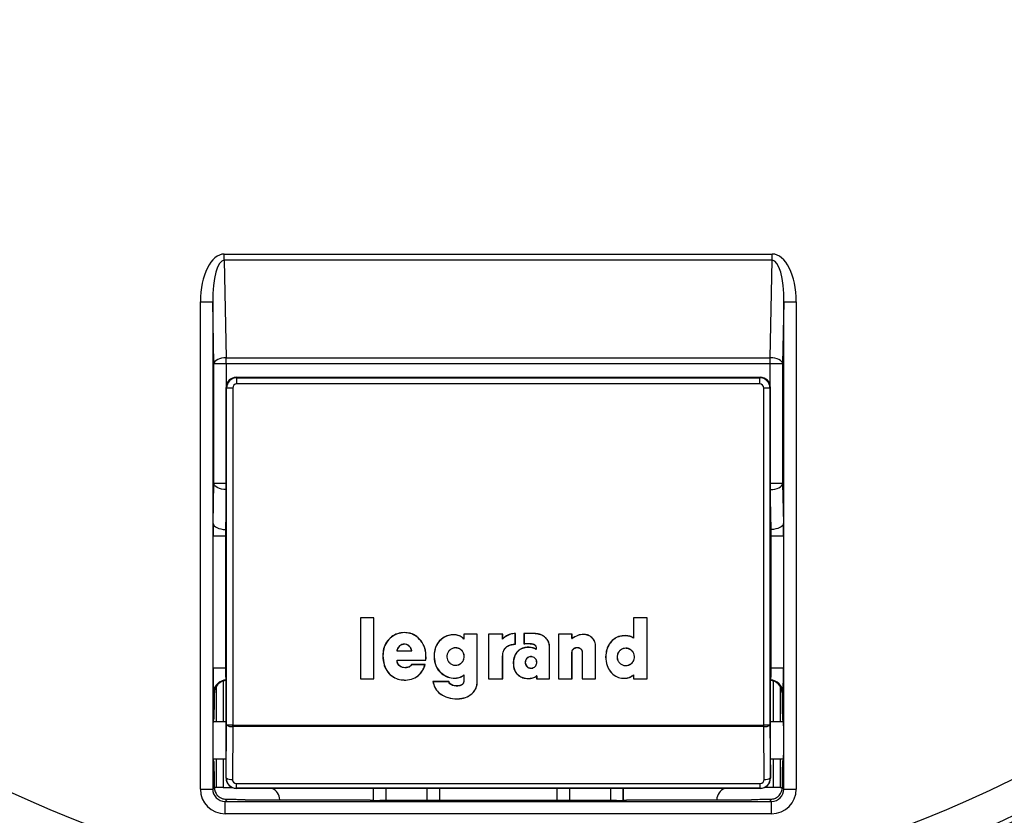
# Paper-space layout '6AT2P3H_WEB' of a CAD drawing. Units: inches. Extents: x 2.6 to 32.9, y 1.1 to 43.4.
# Drawn here: x 9.3 to 11.7, y 33 to 34.9 of the extents above; entities that cross this region are included whole.
import ezdxf

# ---------------------------------------------------------------- set-up
doc = ezdxf.new("R2010")
doc.units = ezdxf.units.IN
doc.header["$MEASUREMENT"] = 0
doc.layers.add('DEFAULT', color=179, linetype='Continuous')
doc.styles.add('SLDTEXTSTYLE0', font='TXT', dxfattribs={"width": 0.605})
doc.dimstyles.new('SLDDIMSTYLE0', dxfattribs={"dimtxt": 0.303345, "dimasz": 0.101115, "dimexe": 0, "dimexo": 0.0625, "dimgap": 0.075836, "dimtad": 0, "dimtih": 1, "dimtoh": 1, "dimdec": 6, "dimrnd": 1e-09, "dimzin": 12, "dimdsep": 46, "dimlunit": 5, "dimtxsty": 'SLDTEXTSTYLE0', "dimsah": 1, "dimcen": 0.09, "dimadec": 0, "dimazin": 3, "dimtfac": 1, "dimtdec": 3, "dimtofl": 0, "dimtmove": 0, "dimatfit": 3, "dimfxl": 1, "dimfrac": 2, "dimtolj": 1, "dimtzin": 12, "dimarcsym": 0})

# ---------------------------------------------------------------- blocks, each defined once
blk = doc.blocks.new('_D')
at = {"layer": 'DEFAULT', "color": 7}
for p, q in [((10.4242, 39.2279), (5.1482, 39.2279)), ((5.2732, 39.2279), (5.2732, 36.025)), ((5.3762, 35.6349), (5.6962, 35.6349)), ((5.2732, 31.9798), (5.2732, 35.1828)), ((10.4242, 31.9798), (5.1482, 31.9798))]:
    blk.add_line(p, q, dxfattribs=at)
for points in [[(5.2732, 39.2279), (5.2266, 38.9246), (5.3199, 38.9246)], [(5.2732, 31.9798), (5.3199, 32.2832), (5.2266, 32.2832)]]:
    blk.add_solid(points, dxfattribs=at)
at = {"layer": 'DEFAULT', "color": 7, "char_height": 0.3125, "attachment_point": 1, "style": 'SLDTEXTSTYLE0'}
for s, insert in [('1', (5.4204, 36.0111)), ('%%c', (4.6579, 35.7762)), ('7', (5.1004, 35.7762)), ('"', (5.7405, 35.7762)), ('4', (5.4204, 35.5856))]:
    blk.add_mtext(s, dxfattribs=dict(at, insert=insert))

psp = doc.layouts.new('6AT2P3H_WEB')

# ---------------------------------------------------------------- linework, layer by layer
at = {"color": 7, "linetype": 'Continuous'}
for p, q in [((9.807907, 34.3715547), (11.140523, 34.3715546)), ((9.807907, 34.3565547), (9.807907, 34.3715547)), ((11.140523, 34.3565546), (11.140523, 34.3715546)), ((11.140523, 34.3565546), (9.807907, 34.3565547)), ((9.807907, 34.3565547), (9.8126857, 34.1195349)), ((11.1357444, 34.1195349), (11.140523, 34.3565546)), ((9.7496849, 33.0701268), (9.749685, 34.2551815)), ((9.749685, 34.2551815), (9.7796667, 34.2551815)), ((9.7796667, 34.2551815), (9.7796667, 33.0701268)), ((9.782704, 34.1045349), (9.7796667, 34.2551815)), ((11.1687633, 34.2551815), (11.1657261, 34.1045349)), ((11.1687633, 34.2551815), (11.1987451, 34.2551815)), ((11.1687633, 33.0701267), (11.1687633, 34.2551815)), ((11.1987451, 34.2551815), (11.198745, 33.0701267)), ((9.7827039, 33.8137448), (9.782704, 34.1045349)), ((9.8126857, 34.1045349), (9.782704, 34.1045349)), ((9.8126857, 34.1195349), (11.1357444, 34.1195349)), ((9.8126857, 34.1045349), (9.8126857, 34.1195349)), ((11.1357444, 34.1045349), (9.8126857, 34.1045349)), ((11.1357444, 34.1045349), (11.1357444, 34.1195349)), ((11.1657261, 34.1045349), (11.1357444, 34.1045349)), ((11.1657261, 34.1045349), (11.1657261, 33.8137448)), ((9.8371998, 34.0718823), (9.8384707, 34.0706114)), ((9.8371998, 34.0718823), (11.1112302, 34.0718823)), ((9.8384707, 34.0556206), (9.8384707, 34.0706114)), ((9.8384707, 34.0706114), (11.1099594, 34.0706114)), ((11.1099594, 34.0556205), (9.8384707, 34.0556206)), ((11.1099594, 34.0706114), (11.1112302, 34.0718823)), ((11.1099594, 34.0556205), (11.1099594, 34.0706114)), ((9.8134859, 34.0456267), (9.812215, 34.0468976)), ((9.812215, 33.0968671), (9.812215, 34.0468976)), ((9.8284768, 34.0456267), (9.8134859, 34.0456267)), ((9.8134859, 33.2256556), (9.8134859, 34.0456267)), ((9.8284768, 34.0456267), (9.8284767, 33.2256556)), ((11.1199532, 33.2256556), (11.1199533, 34.0456266)), ((11.1349441, 34.0456266), (11.1199533, 34.0456266)), ((11.136215, 34.0468975), (11.1349441, 34.0456266)), ((11.1349441, 34.0456266), (11.1349441, 33.2256556)), ((11.136215, 33.0968671), (11.136215, 34.0468975)), ((9.7807437, 33.7165187), (9.7827039, 33.8137448)), ((9.8126857, 33.8137448), (9.7827039, 33.8137448)), ((11.1657261, 33.8137448), (11.1357443, 33.8137448)), ((11.1657261, 33.8137448), (11.1676863, 33.7165187)), ((9.780463, 33.3652553), (9.780463, 33.6865187)), ((9.780463, 33.6865187), (9.8104447, 33.6865187)), ((9.8104447, 33.6865187), (9.8104447, 33.3652553)), ((11.1379853, 33.6865187), (11.167967, 33.6865187)), ((11.1379853, 33.3652553), (11.1379853, 33.6865187)), ((11.167967, 33.6865187), (11.167967, 33.3652553)), ((10.171523, 33.4866572), (10.139215, 33.4866572)), ((10.139215, 33.4866572), (10.139215, 33.3383823)), ((10.1394769, 33.4863953), (10.139215, 33.4866572)), ((10.1394769, 33.4863953), (10.1394769, 33.3386442)), ((10.1712611, 33.4863953), (10.1394769, 33.4863953)), ((10.1712611, 33.4863953), (10.171523, 33.4866572)), ((10.1712611, 33.3386442), (10.1712611, 33.4863953)), ((10.171523, 33.3383823), (10.171523, 33.4866572)), ((10.8365421, 33.4866571), (10.8029931, 33.4866571)), ((10.8029931, 33.4866571), (10.8029931, 33.4374424)), ((10.803255, 33.4863953), (10.8029931, 33.4866571)), ((10.8362803, 33.4863953), (10.803255, 33.4863953)), ((10.803255, 33.4863953), (10.803255, 33.4369253)), ((10.8362803, 33.4863953), (10.8365421, 33.4866571)), ((10.8362803, 33.3386442), (10.8362803, 33.4863953)), ((10.8365421, 33.3383823), (10.8365421, 33.4866571)), ((10.24564, 33.4506287), (10.24564, 33.4508905)), ((10.4228862, 33.4469639), (10.3904257, 33.4469639)), ((10.3904257, 33.4469639), (10.3904257, 33.4356317)), ((10.3906876, 33.4467021), (10.3904257, 33.4469639)), ((10.3906876, 33.4349934), (10.3904257, 33.4356317)), ((10.3906876, 33.4467021), (10.3906876, 33.4349934)), ((10.4226244, 33.4467021), (10.3906876, 33.4467021)), ((10.4226244, 33.4467021), (10.4228862, 33.4469639)), ((10.4226244, 33.3272037), (10.4226244, 33.4467021)), ((10.4228862, 33.3271925), (10.4228862, 33.4469639)), ((10.4503623, 33.4468825), (10.4503623, 33.3383823)), ((10.4848777, 33.4468825), (10.4503623, 33.4468825)), ((10.4506241, 33.4466207), (10.4503623, 33.4468825)), ((10.4846158, 33.4466207), (10.4506241, 33.4466207)), ((10.4506241, 33.4466207), (10.4506241, 33.3386442)), ((10.4846158, 33.4466207), (10.4848777, 33.4468825)), ((10.4846158, 33.4351304), (10.4846158, 33.4466207)), ((10.4846158, 33.4351304), (10.4848777, 33.4357334)), ((10.4848777, 33.4357334), (10.4848777, 33.4468825)), ((10.5155098, 33.422817), (10.5155098, 33.4484916)), ((10.5157716, 33.4225702), (10.5157716, 33.4487543)), ((10.5588421, 33.4487543), (10.536605, 33.4487543)), ((10.536605, 33.4487543), (10.536605, 33.4234654)), ((10.5368668, 33.4484924), (10.536605, 33.4487543)), ((10.5368668, 33.4484924), (10.5368668, 33.4237936)), ((10.5588372, 33.4484924), (10.5368668, 33.4484924)), ((10.5588372, 33.4484924), (10.5588421, 33.4487543)), ((10.589471, 33.4376123), (10.5896649, 33.4377883)), ((10.6203351, 33.4469029), (10.6203351, 33.3383823)), ((10.6535891, 33.4469029), (10.6203351, 33.4469029)), ((10.620597, 33.446641), (10.6203351, 33.4469029)), ((10.620597, 33.446641), (10.620597, 33.3386442)), ((10.6533273, 33.446641), (10.620597, 33.446641)), ((10.6533273, 33.446641), (10.6535891, 33.4469029)), ((10.6533273, 33.4362069), (10.6533273, 33.446641)), ((10.6533273, 33.4362069), (10.6535891, 33.4366897)), ((10.6535891, 33.4366897), (10.6535891, 33.4469029)), ((10.7847194, 33.443203), (10.7847334, 33.4434646)), ((10.803255, 33.4369253), (10.8029931, 33.4374424)), ((10.2274736, 33.4061137), (10.2277669, 33.4063755)), ((10.2274736, 33.4061137), (10.2638981, 33.4061137)), ((10.2277669, 33.4063755), (10.2636047, 33.4063755)), ((10.2456807, 33.4225879), (10.2456807, 33.4223261)), ((10.2638981, 33.4061137), (10.2636047, 33.4063755)), ((10.3702536, 33.4137785), (10.3702536, 33.4135166)), ((10.5472305, 33.4148621), (10.5472353, 33.4151239)), ((10.552097, 33.4240526), (10.5520876, 33.4237909)), ((10.5662139, 33.4098757), (10.5660138, 33.4103021)), ((10.598599, 33.4122349), (10.5988609, 33.4122349)), ((10.598599, 33.3386442), (10.598599, 33.4122349)), ((10.5988609, 33.3383823), (10.5988609, 33.4122349)), ((10.7106698, 33.4196201), (10.7109317, 33.4196201)), ((10.7106698, 33.3386442), (10.7106698, 33.4196201)), ((10.7109317, 33.3383823), (10.7109317, 33.4196201)), ((10.7842858, 33.4127612), (10.7842858, 33.4124994)), ((10.1935947, 33.3950028), (10.1933329, 33.3950026)), ((10.2280238, 33.3838711), (10.2981367, 33.3839118)), ((10.2280238, 33.3838711), (10.2282857, 33.3836094)), ((10.2282857, 33.3836094), (10.2983744, 33.3836501)), ((10.3181572, 33.3910446), (10.3178955, 33.3910353)), ((10.4847277, 33.3386442), (10.4847277, 33.3937221)), ((10.4847277, 33.3937221), (10.4849896, 33.3937209)), ((10.4849896, 33.3383823), (10.4849896, 33.3937209)), ((10.6533273, 33.4023675), (10.6535891, 33.4023675)), ((10.6533273, 33.3386442), (10.6533273, 33.4023675)), ((10.6535891, 33.3383823), (10.6535891, 33.4023675)), ((10.6782677, 33.4023675), (10.6782677, 33.3383823)), ((10.6785295, 33.4023675), (10.6782677, 33.4023675)), ((10.6785295, 33.4023675), (10.6785295, 33.3386442)), ((10.7355161, 33.3920109), (10.7352542, 33.3920119)), ((9.780463, 33.3652553), (9.8104447, 33.3652553)), ((10.2470947, 33.365159), (10.2470947, 33.3654209)), ((10.2964315, 33.3728672), (10.2632792, 33.3728672)), ((10.2960846, 33.3726053), (10.2634411, 33.3726053)), ((10.3702536, 33.3713033), (10.3702536, 33.3715651)), ((10.5108353, 33.3756138), (10.5105735, 33.3756138)), ((10.5396492, 33.378279), (10.5399111, 33.378279)), ((10.5680151, 33.378279), (10.5677533, 33.378279)), ((10.7842858, 33.3703674), (10.7842858, 33.3706292)), ((11.1379853, 33.3652553), (11.167967, 33.3652553)), ((10.1394769, 33.3386442), (10.139215, 33.3383823)), ((10.139215, 33.3383823), (10.171523, 33.3383823)), ((10.1394769, 33.3386442), (10.1712611, 33.3386442)), ((10.1712611, 33.3386442), (10.171523, 33.3383823)), ((10.2491517, 33.3354499), (10.2491597, 33.3351881)), ((10.3539877, 33.3315464), (10.31521, 33.3315464)), ((10.3537996, 33.3312845), (10.3155146, 33.3312845)), ((10.3906875, 33.3482276), (10.3904257, 33.3476393)), ((10.3904257, 33.3476393), (10.3904257, 33.3348016)), ((10.3906875, 33.3348008), (10.3904257, 33.3348016)), ((10.3906875, 33.3482276), (10.3906875, 33.3348008)), ((10.4506241, 33.3386442), (10.4503623, 33.3383823)), ((10.4503623, 33.3383823), (10.4849896, 33.3383823)), ((10.4506241, 33.3386442), (10.4847277, 33.3386442)), ((10.4847277, 33.3386442), (10.4849896, 33.3383823)), ((10.5468996, 33.3391731), (10.5468996, 33.3389113)), ((10.5677201, 33.3457578), (10.5674583, 33.3451979)), ((10.5674583, 33.3451979), (10.5674583, 33.3383823)), ((10.5677201, 33.3386442), (10.5674583, 33.3383823)), ((10.5674583, 33.3383823), (10.5988609, 33.3383823)), ((10.5677201, 33.3457578), (10.5677201, 33.3386442)), ((10.5677201, 33.3386442), (10.598599, 33.3386442)), ((10.598599, 33.3386442), (10.5988609, 33.3383823)), ((10.620597, 33.3386442), (10.6203351, 33.3383823)), ((10.6203351, 33.3383823), (10.6535891, 33.3383823)), ((10.620597, 33.3386442), (10.6533273, 33.3386442)), ((10.6533273, 33.3386442), (10.6535891, 33.3383823)), ((10.6785295, 33.3386442), (10.6782677, 33.3383823)), ((10.6782677, 33.3383823), (10.7109317, 33.3383823)), ((10.6785295, 33.3386442), (10.7106698, 33.3386442)), ((10.7106698, 33.3386442), (10.7109317, 33.3383823)), ((10.7844335, 33.3398637), (10.7844587, 33.339603)), ((10.803255, 33.348118), (10.8029931, 33.3475783)), ((10.8029931, 33.3475783), (10.8029931, 33.3383823)), ((10.803255, 33.3386442), (10.8029931, 33.3383823)), ((10.8029931, 33.3383823), (10.8365421, 33.3383823)), ((10.803255, 33.348118), (10.803255, 33.3386442)), ((10.803255, 33.3386442), (10.8362803, 33.3386442)), ((10.8362803, 33.3386442), (10.8365421, 33.3383823)), ((10.3725935, 33.3207663), (10.3726034, 33.321028)), ((10.4226244, 33.3272037), (10.4228862, 33.3271925)), ((9.783715, 33.304062), (9.7824851, 33.3052919)), ((9.783715, 33.2688985), (9.783715, 33.304062)), ((11.1659449, 33.3052919), (11.164715, 33.304062)), ((11.164715, 33.304062), (11.164715, 33.2688984)), ((9.781069, 33.2372818), (9.7827039, 33.2389167)), ((11.1657261, 33.2389167), (11.167361, 33.2372818)), ((9.812215, 33.2333823), (9.7805879, 33.2333823)), ((9.8124495, 33.0971016), (9.8134859, 33.2256556)), ((9.8284767, 33.2256556), (9.8134859, 33.2256556)), ((9.8284767, 33.2222813), (9.8274403, 33.0937273)), ((9.8284767, 33.2256556), (11.1199532, 33.2256556)), ((9.8284767, 33.2222813), (9.8284767, 33.2256556)), ((11.1199532, 33.2222813), (9.8284767, 33.2222813)), ((11.1199532, 33.2222813), (11.1199532, 33.2256556)), ((11.1349441, 33.2256556), (11.1199532, 33.2256556)), ((11.1209896, 33.0937273), (11.1199532, 33.2222813)), ((11.1349441, 33.2256556), (11.1359805, 33.0971015)), ((11.167842, 33.2333823), (11.136215, 33.2333823)), ((9.7800579, 33.2073001), (9.7800579, 33.1694646)), ((11.168372, 33.1694645), (11.168372, 33.2073)), ((9.7805879, 33.1433823), (9.812215, 33.1433823)), ((9.7827039, 33.1378479), (9.781069, 33.1394829)), ((11.136215, 33.1433823), (11.167842, 33.1433823)), ((11.167361, 33.1394828), (11.165726, 33.1378479)), ((9.783715, 33.0741751), (9.783715, 33.1078662)), ((9.812215, 33.0968671), (9.8124495, 33.0971016)), ((11.1359805, 33.0971015), (11.136215, 33.0968671)), ((11.164715, 33.1078662), (11.164715, 33.074175)), ((9.7496849, 33.0701268), (9.7796667, 33.0701268)), ((9.7796667, 33.0701268), (9.783715, 33.0741751)), ((9.7882832, 33.0742118), (9.783715, 33.0742118)), ((9.8052538, 33.0742118), (9.7882832, 33.0742118)), ((9.8052538, 33.0742118), (9.8266614, 33.0742118)), ((9.837353, 33.0720356), (9.8371998, 33.0718823)), ((11.1112302, 33.0718823), (9.8371998, 33.0718823)), ((9.837353, 33.0836522), (11.111077, 33.0836521)), ((9.837353, 33.0720356), (9.837353, 33.0836522)), ((11.111077, 33.0720355), (9.837353, 33.0720356)), ((10.170215, 33.0718823), (10.170215, 33.0428474)), ((10.331215, 33.0718823), (10.331215, 33.0426282)), ((10.617215, 33.0426282), (10.617215, 33.0718823)), ((10.778215, 33.0428474), (10.778215, 33.0718823)), ((11.111077, 33.0720355), (11.111077, 33.0836521)), ((11.1112302, 33.0718823), (11.111077, 33.0720355)), ((11.1433147, 33.0742118), (11.1217687, 33.0742118)), ((11.1602853, 33.0742118), (11.1433147, 33.0742118)), ((11.1602853, 33.0742118), (11.164715, 33.0742118)), ((11.164715, 33.074175), (11.1687633, 33.0701267)), ((11.1687633, 33.0701267), (11.198745, 33.0701267)), ((9.8141267, 33.0446234), (9.8096484, 33.040145)), ((9.8587692, 33.0441933), (10.1616556, 33.0441933)), ((10.1616556, 33.0441933), (10.1624119, 33.0434371)), ((10.7860181, 33.0434371), (10.7867744, 33.0441933)), ((10.7867744, 33.0441933), (11.0898951, 33.0441933)), ((11.1387816, 33.040145), (11.1343003, 33.0446263)), ((9.8096484, 33.0101633), (9.8096484, 33.040145)), ((9.8096484, 33.040145), (11.1387816, 33.040145)), ((10.7620328, 33.0426282), (10.1863973, 33.0426282)), ((11.1387816, 33.0101633), (11.1387816, 33.040145)), ((11.1387816, 33.0101633), (9.8096484, 33.0101633))]:
    psp.add_line(p, q, dxfattribs=at)
at = {"color": 8, "linetype": 'Continuous'}
for p, q in [((9.8126857, 34.1045349), (9.8126857, 34.0517267)), ((11.1357444, 34.0517266), (11.1357444, 34.1045349)), ((9.812215, 33.7754002), (9.8107254, 33.7015187)), ((11.1377046, 33.7015187), (11.136215, 33.7754002)), ((9.8107254, 33.7015187), (9.812215, 33.7015187)), ((11.136215, 33.7015187), (11.1377046, 33.7015187)), ((9.812215, 33.6865187), (9.8104447, 33.6865187)), ((11.1379853, 33.6865187), (11.136215, 33.6865187)), ((9.8104447, 33.3652553), (9.812215, 33.3652553)), ((11.136215, 33.3652553), (11.1379853, 33.3652553)), ((9.8052538, 33.3328315), (9.8052538, 33.2333823)), ((11.1433147, 33.2333823), (11.1433147, 33.3327905)), ((9.7882832, 33.3199747), (9.7882832, 33.2333823)), ((11.1602853, 33.2333823), (11.1602853, 33.3197512)), ((9.7882832, 33.1433823), (9.7882832, 33.0742118)), ((9.8052538, 33.1433823), (9.8052538, 33.0742118)), ((11.1433147, 33.0742118), (11.1433147, 33.1433823)), ((11.1602853, 33.0742118), (11.1602853, 33.1433823)), ((10.1704437, 33.0428402), (10.1704437, 33.0718823)), ((10.2003296, 33.0718823), (10.2003296, 33.0426282)), ((10.3011004, 33.0426282), (10.3011004, 33.0718823)), ((10.3309862, 33.0718823), (10.3309862, 33.0426282)), ((10.6174437, 33.0426282), (10.6174437, 33.0718823)), ((10.6473296, 33.0718823), (10.6473296, 33.0426282)), ((10.7481004, 33.0426282), (10.7481004, 33.0718823)), ((10.7779862, 33.0718823), (10.7779862, 33.0428402))]:
    psp.add_line(p, q, dxfattribs=at)
at = {"color": 7, "linetype": 'Continuous', "flags": 128}
for points in [[(9.8126857, 34.1195349), (9.8069451, 34.1191708), (9.8014167, 34.1182657), (9.7963049, 34.1168529), (9.7917987, 34.1149848), (9.7880647, 34.1127303), (9.7852409, 34.1101728), (9.7834317, 34.107407), (9.782704, 34.1045349)], [(11.1657261, 34.1045349), (11.1649984, 34.1074069), (11.1631892, 34.1101728), (11.1603654, 34.1127303), (11.1566313, 34.1149847), (11.1521251, 34.1168529), (11.1470134, 34.1182656), (11.141485, 34.1191708), (11.1357444, 34.1195349)], [(9.8126857, 33.7987448), (9.8069451, 33.7991089), (9.8014167, 33.800014), (9.7963049, 33.8014268), (9.7917987, 33.8032949), (9.7880647, 33.8055494), (9.7852408, 33.8081069), (9.7834316, 33.8108728), (9.7827039, 33.8137448)], [(11.1357443, 33.7987448), (11.141485, 33.7991089), (11.1470133, 33.800014), (11.1521251, 33.8014268), (11.1566313, 33.8032949), (11.1603654, 33.8055494), (11.1631892, 33.8081068), (11.1649984, 33.8108727), (11.1657261, 33.8137448)], [(9.7807437, 33.7165187), (9.7814714, 33.7136467), (9.7832806, 33.7108808), (9.7861044, 33.7083233), (9.7898385, 33.7060689), (9.7943447, 33.7042007), (9.7994564, 33.702788), (9.8049848, 33.7018828), (9.8107254, 33.7015187)], [(11.1676863, 33.7165187), (11.1669586, 33.7136466), (11.1651494, 33.7108808), (11.1623256, 33.7083233), (11.1585916, 33.7060688), (11.1540854, 33.7042007), (11.1489736, 33.7027879), (11.1434452, 33.7018828), (11.1377046, 33.7015187)], [(10.5155098, 33.4484916), (10.5156407, 33.4486232), (10.5157716, 33.4487543)], [(10.5155098, 33.422817), (10.5156407, 33.4226937), (10.5157716, 33.4225702)], [(10.2981367, 33.3839118), (10.2982557, 33.3837809), (10.2983744, 33.3836501)], [(10.2960846, 33.3726053), (10.2962583, 33.3727363), (10.2964315, 33.3728672)], [(10.3155146, 33.3312845), (10.315362, 33.3314154), (10.31521, 33.3315464)]]:
    psp.add_lwpolyline(points, dxfattribs=at)
at = {"color": 7, "linetype": 'Continuous'}
for radius in [3.625, 3.6240657, 3.5940703]:
    psp.add_circle((10.4742151, 35.6038725), radius, dxfattribs=at)
for centre, radius, start, end in [((10.4742151, 35.6038725), 3.0121748, 190.904448, 349.095552), ((10.4742151, 35.6038725), 2.932187, 193.0192763, 346.9807237), ((10.4742151, 35.6038725), 2.8040258, 193.6347928, 346.3652037), ((10.4742151, 35.6038725), 2.8840258, 193.6580011, 346.342253), ((10.2336925, 33.3543901), 0.0348823, 31.4792563, 31.9849689), ((9.8125097, 33.3052491), 0.0300246, 90.0816907, 179.9183064), ((10.3954429, 33.3015793), 0.0511523, 144.1376161, 144.4987149), ((11.1359203, 33.305249), 0.0300246, 0.0816901, 89.918307), ((9.8252409, 33.2428927), 0.0208638, 235.7074382, 278.9221746), ((11.1231891, 33.2428926), 0.0208638, 261.077822, 304.2925583), ((9.8242045, 33.1143386), 0.0208638, 235.7074382, 278.9221746), ((11.1242255, 33.1143386), 0.0208638, 261.077822, 304.2925583), ((9.9117843, 33.0429618), 0.03125, 2.2586156, 67.7374116), ((11.0367843, 33.0429618), 0.03125, 112.2627253, 177.7414341)]:
    psp.add_arc(centre, radius, start, end, dxfattribs=at)
at = {"color": 8, "linetype": 'Continuous'}
for start, end in [(242.7281655, 264.2499099), (275.7859566, 297.2718345)]:
    psp.add_arc((10.4742151, 35.6038725), 2.8967456, start, end, dxfattribs=at)
at = {"color": 7, "linetype": 'Continuous'}
for centre, major_axis, ratio, start_param, end_param in [((9.8097215, 34.2515547), (0.0024193, -0.1199939), 0.499923801, 3.131513773, 4.672081646), ((11.1387085, 34.2515546), (0.0024193, 0.1199939), 0.499923801, 4.752696315, 6.293264187), ((9.8097215, 34.2515547), (-0.0021169, 0.1049992), 0.285658306, 6.273106427, 7.8136743), ((11.1387085, 34.2515546), (0.0021169, 0.1049992), 0.285658306, 4.752696315, 6.293264187), ((9.8372303, 34.0468671), (0.0176992, -0.0176992), 0.998782766, 2.356803478, 3.926381829), ((9.8384829, 34.0456145), (0.0176777, 0.0176777), 0.999757147, 0.786007151, 2.355585503), ((9.8384829, 34.0456145), (0.0070797, -0.0070797), 0.998782766, 2.356803478, 3.926381829), ((11.1099472, 34.0456144), (-0.0176777, 0.0176777), 0.999757147, 3.927599805, 5.497178156), ((11.1099472, 34.0456144), (-0.0070797, -0.0070797), 0.998782766, 2.356803478, 3.926381829), ((11.1111998, 34.046867), (-0.0176992, -0.0176992), 0.998782766, 2.356803478, 3.926381829), ((9.7825583, 33.6865187), (0, 0.06), 0.034920769, 1.047197552, 1.570796327), ((11.1658718, 33.6865187), (0, 0.06), 0.034920769, 4.712388981, 5.235987756), ((9.81254, 33.6865187), (0, 0.03), 0.069841539, 1.047197553, 1.570796328), ((11.13589, 33.6865187), (0, 0.03), 0.069841539, 4.712388982, 5.235987757), ((9.7825582, 33.3652553), (0, 0.06), 0.034920769, 1.570796327, 3.106686069), ((9.81254, 33.3652553), (0, 0.03), 0.069841539, 1.570796328, 3.10668607), ((11.13589, 33.3652553), (0, 0.03), 0.069841539, 3.17649924, 4.712388982), ((11.1658717, 33.3652553), (0, 0.06), 0.034920769, 3.176499239, 4.712388981), ((9.8137333, 33.3040254), (0.0212391, -0.0212391), 0.998782766, 2.356803483, 3.926381824), ((11.1346967, 33.3040254), (-0.0212391, -0.0212391), 0.998782766, 2.356803473, 3.926381835), ((9.7826674, 33.2688985), (0, 0.03), 0.034920769, 3.176499239, 4.71238898), ((11.1657626, 33.2688984), (0, 0.03), 0.034920769, 1.570796327, 3.106686069), ((9.7811056, 33.2073001), (0, 0.03), 0.034920769, 0.034906585, 1.570796327), ((11.1673244, 33.2073), (0, 0.03), 0.034920769, 4.71238898, 6.248278722), ((9.7811056, 33.1694646), (0, 0.03), 0.034920769, 1.570796327, 3.106686069), ((11.1673244, 33.1694645), (0, 0.03), 0.034920769, 3.176499239, 4.71238898), ((9.7826674, 33.1078662), (0, 0.03), 0.034920769, 4.71238898, 6.248278722), ((11.1657626, 33.1078662), (0, 0.03), 0.034920769, 0.034906585, 1.570796327), ((9.8372302, 33.0968976), (-0.0176992, -0.0176992), 0.998782766, 5.498396131, 7.067974483), ((9.8374465, 33.0971139), (0.009178, 0.0233544), 0.995584466, 1.944231086, 3.513809437), ((9.8374465, 33.0937396), (0.0042122, 0.0091894), 0.987739981, 1.997160204, 3.566738556), ((11.1109835, 33.0971138), (-0.009178, 0.0233544), 0.995584466, 2.76937587, 4.338954221), ((11.1109835, 33.0937396), (-0.0042122, 0.0091894), 0.987739981, 2.716446751, 4.286025103), ((11.1111997, 33.0968975), (0.0176992, -0.0176992), 0.998782766, 5.498396131, 7.067974483), ((9.8097215, 33.0701999), (0.0424781, 0.0424781), 0.998782766, 2.356803478, 3.926381829), ((9.8097215, 33.0701999), (0.0212907, 0.0212907), 0.996358639, 2.356803478, 3.926381829), ((9.8137333, 33.0742116), (0.0212391, 0.0212391), 0.998782766, 2.356803478, 3.063517513), ((11.1387085, 33.0701998), (-0.0424781, 0.0424781), 0.998782766, 2.356803478, 3.926381829), ((11.1387085, 33.0701998), (-0.0212907, 0.0212907), 0.996358639, 2.356803478, 3.926381829), ((11.1346967, 33.0742116), (-0.0212391, 0.0212391), 0.998782766, 3.224111683, 3.926381829), ((10.1863973, 33.0434663), (0.024, 0), 0.034920769, 3.176499239, 4.712388981), ((10.7620328, 33.0434663), (0.024, 0), 0.034920769, 4.712388981, 6.248278723)]:
    psp.add_ellipse(centre, major_axis=major_axis, ratio=ratio, start_param=start_param, end_param=end_param, dxfattribs=at)
for points, knots in [([(10.24564, 33.4508905), (10.2400719, 33.4503301), (10.2288984, 33.4492056), (10.2137157, 33.4406288), (10.2017599, 33.4277521), (10.194488, 33.4117357), (10.193705, 33.4003928), (10.1933329, 33.3950026)], [0, 0, 0, 0, 0.196121404, 0.393551451, 0.600137439, 0.809986912, 1, 1, 1, 1]), ([(10.24564, 33.4506287), (10.2401, 33.450071), (10.2289835, 33.448952), (10.213878, 33.4404186), (10.201983, 33.4276072), (10.1947449, 33.4116655), (10.1939654, 33.4003727), (10.1935947, 33.3950028)], [0, 0, 0, 0, 0.196076204, 0.393443262, 0.599981173, 0.809782862, 1, 1, 1, 1]), ([(10.2983744, 33.3836501), (10.2985095, 33.3918301), (10.2987555, 33.4067324), (10.2903079, 33.4270705), (10.2770046, 33.4415871), (10.2610373, 33.4496709), (10.2503348, 33.4505187), (10.24564, 33.4508905)], [0, 0, 0, 0, 0.252261313, 0.459564822, 0.667764246, 0.854260734, 1, 1, 1, 1]), ([(10.2981367, 33.3839118), (10.2982457, 33.3920948), (10.2984436, 33.4069507), (10.2899366, 33.4271532), (10.2766634, 33.4415058), (10.2608251, 33.4494415), (10.2502476, 33.4502685), (10.24564, 33.4506287)], [0, 0, 0, 0, 0.254063421, 0.461243477, 0.669312498, 0.855951138, 1, 1, 1, 1]), ([(10.3904257, 33.4356317), (10.3876979, 33.4378906), (10.3822022, 33.4424416), (10.371295, 33.4456178), (10.3589177, 33.4457809), (10.3453915, 33.4418511), (10.3326441, 33.4332361), (10.3231046, 33.4203508), (10.3181748, 33.4056413), (10.317984, 33.3956642), (10.3178955, 33.3910353)], [0, 0, 0, 0, 0.097107719, 0.19564479, 0.306964144, 0.436293048, 0.579100273, 0.724862654, 0.872351913, 1, 1, 1, 1]), ([(10.3906876, 33.4349934), (10.3876851, 33.4375198), (10.3817806, 33.4424881), (10.370177, 33.445524), (10.3575515, 33.4453041), (10.3440833, 33.4409286), (10.331633, 33.4318697), (10.3225811, 33.4186836), (10.3183266, 33.4044476), (10.3182082, 33.3950763), (10.3181572, 33.3910446)], [0, 0, 0, 0, 0.107364222, 0.211134517, 0.323139104, 0.453643117, 0.596467454, 0.741281403, 0.888696031, 1, 1, 1, 1]), ([(10.5155098, 33.4484916), (10.5135026, 33.4483993), (10.5094445, 33.4482126), (10.5032337, 33.4467447), (10.4970023, 33.4442371), (10.4918201, 33.4410921), (10.4877181, 33.4379689), (10.4856518, 33.4360783), (10.4846158, 33.4351304)], [0, 0, 0, 0, 0.174467401, 0.352741059, 0.552037277, 0.756502404, 0.877909818, 1, 1, 1, 1]), ([(10.5157716, 33.4487543), (10.5117159, 33.4484148), (10.5029822, 33.4476838), (10.4925165, 33.4423171), (10.4869318, 33.4375038), (10.4848777, 33.4357334)], [0, 0, 0, 0, 0.354041403, 0.762405781, 1, 1, 1, 1]), ([(10.589471, 33.4376123), (10.5873275, 33.4395118), (10.5820081, 33.4442257), (10.5710601, 33.4475545), (10.562854, 33.4481842), (10.5588372, 33.4484924)], [0, 0, 0, 0, 0.2562651027, 0.6359561651, 1, 1, 1, 1]), ([(10.5896649, 33.4377883), (10.5875013, 33.4397066), (10.5821397, 33.4444601), (10.5711222, 33.4478127), (10.5628725, 33.4484452), (10.5588421, 33.4487543)], [0, 0, 0, 0, 0.257078951, 0.637053927, 1, 1, 1, 1]), ([(10.598599, 33.4122349), (10.5985614, 33.4151317), (10.5984859, 33.4209557), (10.5961381, 33.4302074), (10.5918093, 33.4350152), (10.589471, 33.4376123)], [0, 0, 0, 0, 0.312740302, 0.628751441, 1, 1, 1, 1]), ([(10.5988609, 33.4122349), (10.5988211, 33.4151497), (10.5987411, 33.4210094), (10.5963668, 33.4303183), (10.5920168, 33.4351668), (10.5896649, 33.4377883)], [0, 0, 0, 0, 0.312545185, 0.628308116, 1, 1, 1, 1]), ([(10.7106698, 33.4196201), (10.7104733, 33.421645), (10.7099802, 33.4267269), (10.7061106, 33.4341779), (10.6995172, 33.4410195), (10.6908074, 33.4453639), (10.6798386, 33.4467297), (10.6666873, 33.4440539), (10.6580709, 33.438993), (10.6533273, 33.4362069)], [0, 0, 0, 0, 0.0824628275, 0.2069586447, 0.332778963, 0.4650607267, 0.5947695701, 0.7769089684, 1, 1, 1, 1]), ([(10.7109317, 33.4196201), (10.7107379, 33.4216446), (10.7102495, 33.4267477), (10.7063825, 33.4342489), (10.6997595, 33.441164), (10.6909916, 33.4455804), (10.6799482, 33.4469962), (10.6668359, 33.4443744), (10.6582627, 33.4394009), (10.6535891, 33.4366897)], [0, 0, 0, 0, 0.082359815, 0.207612039, 0.334189413, 0.467564537, 0.598401415, 0.781072003, 1, 1, 1, 1]), ([(10.7847334, 33.4434646), (10.7786734, 33.4430931), (10.76775, 33.4424236), (10.753717, 33.4345684), (10.7437663, 33.423453), (10.7367854, 33.4089173), (10.7357867, 33.3978909), (10.7352542, 33.3920119)], [0, 0, 0, 0, 0.225371553, 0.406244464, 0.58690471, 0.779747289, 1, 1, 1, 1]), ([(10.7847194, 33.443203), (10.7786955, 33.4428334), (10.7678353, 33.4421671), (10.7538812, 33.4343592), (10.7439854, 33.4233074), (10.7370389, 33.4088438), (10.736046, 33.3978685), (10.7355161, 33.3920109)], [0, 0, 0, 0, 0.225222581, 0.406042805, 0.586652079, 0.77938919, 1, 1, 1, 1]), ([(10.803255, 33.4369253), (10.8019147, 33.4378298), (10.7992337, 33.4396391), (10.7930437, 33.4420925), (10.7880782, 33.4427549), (10.7847194, 33.443203)], [0, 0, 0, 0, 0.244394899, 0.488882043, 1, 1, 1, 1]), ([(10.8029931, 33.4374424), (10.8017326, 33.4382653), (10.7988632, 33.4401386), (10.7927283, 33.442431), (10.7877772, 33.4430711), (10.7847334, 33.4434646)], [0, 0, 0, 0, 0.231829017, 0.527764698, 1, 1, 1, 1]), ([(10.2456807, 33.4225879), (10.2436428, 33.422394), (10.239533, 33.4220031), (10.2340524, 33.4188719), (10.229895, 33.4142378), (10.22796, 33.4096571), (10.2275777, 33.4068722), (10.2274736, 33.4061137)], [0, 0, 0, 0, 0.226927041, 0.45764009, 0.685709143, 0.914401919, 1, 1, 1, 1]), ([(10.2456807, 33.4223261), (10.2436416, 33.4221293), (10.2395599, 33.4217354), (10.2341468, 33.4186057), (10.230071, 33.414018), (10.22824, 33.4096127), (10.2278577, 33.4069971), (10.2277669, 33.4063755)], [0, 0, 0, 0, 0.232875143, 0.4661391, 0.696740606, 0.927931722, 1, 1, 1, 1]), ([(10.2638981, 33.4061137), (10.2635036, 33.4081177), (10.2626901, 33.4122504), (10.2589285, 33.4174452), (10.2537783, 33.4211004), (10.249088, 33.4224744), (10.2463622, 33.4225652), (10.2456807, 33.4225879)], [0, 0, 0, 0, 0.226393125, 0.466863458, 0.695036572, 0.923760469, 1, 1, 1, 1]), ([(10.2636047, 33.4063755), (10.2631746, 33.4083796), (10.2623183, 33.4123696), (10.2585998, 33.417369), (10.2535979, 33.4208918), (10.2489922, 33.4222194), (10.2463291, 33.4223052), (10.2456807, 33.4223261)], [0, 0, 0, 0, 0.232898391, 0.463681543, 0.694409127, 0.925602868, 1, 1, 1, 1]), ([(10.3702536, 33.4137785), (10.3682253, 33.4136093), (10.3638221, 33.4132419), (10.3576474, 33.4100788), (10.3525621, 33.4049499), (10.3494474, 33.3983702), (10.3486797, 33.3911077), (10.3503555, 33.3840275), (10.3543068, 33.3779367), (10.3600092, 33.3734918), (10.3656783, 33.3715138), (10.3691616, 33.3713535), (10.3702536, 33.3713033)], [0, 0, 0, 0, 0.091363599, 0.198345142, 0.305101543, 0.412933501, 0.520795371, 0.629131112, 0.735373264, 0.842635071, 0.950666263, 1, 1, 1, 1]), ([(10.3702536, 33.4135166), (10.3682245, 33.4133453), (10.3638498, 33.4129758), (10.3577399, 33.4098162), (10.3527355, 33.4047324), (10.349683, 33.3982222), (10.3489511, 33.3910457), (10.3506319, 33.3840594), (10.3545575, 33.3780587), (10.360205, 33.3736888), (10.3657868, 33.3717659), (10.369201, 33.3716124), (10.3702536, 33.3715651)], [0, 0, 0, 0, 0.0925304404, 0.1995004264, 0.3062606945, 0.4141187286, 0.5219630006, 0.6303351069, 0.7365350581, 0.8438188646, 0.9518516592, 1, 1, 1, 1]), ([(10.3702536, 33.3713033), (10.3722814, 33.3714711), (10.3767021, 33.3718371), (10.3829124, 33.3750019), (10.388039, 33.3801528), (10.3911486, 33.3867317), (10.3918592, 33.3939503), (10.3901852, 33.4009905), (10.3862519, 33.4071191), (10.3805127, 33.4115889), (10.3748312, 33.413568), (10.3713483, 33.4137282), (10.3702536, 33.4137785)], [0, 0, 0, 0, 0.09123813, 0.198901805, 0.306160337, 0.414405151, 0.520536314, 0.627622331, 0.73510055, 0.842845391, 0.950602167, 1, 1, 1, 1]), ([(10.3702536, 33.3715651), (10.3722821, 33.3717351), (10.3766743, 33.3721031), (10.3828198, 33.3752643), (10.3878656, 33.38037), (10.3909123, 33.3868789), (10.3915873, 33.394011), (10.3899093, 33.400958), (10.3860015, 33.4069971), (10.3803172, 33.4113917), (10.3747233, 33.4133158), (10.3713091, 33.4134692), (10.3702536, 33.4135166)], [0, 0, 0, 0, 0.09240138, 0.200060615, 0.307326765, 0.415599187, 0.52166357, 0.628799541, 0.736268053, 0.844010229, 0.951777011, 1, 1, 1, 1]), ([(10.4847277, 33.3937221), (10.4850489, 33.397814), (10.4855788, 33.4045635), (10.4903071, 33.4128798), (10.4971476, 33.4186228), (10.5059538, 33.4218711), (10.5124824, 33.4225174), (10.5155098, 33.422817)], [0, 0, 0, 0, 0.255269257, 0.421061129, 0.587149642, 0.808558315, 1, 1, 1, 1]), ([(10.4849896, 33.3937209), (10.4853107, 33.3978147), (10.4858378, 33.4045325), (10.4905563, 33.4127749), (10.4973416, 33.418435), (10.506144, 33.4216528), (10.5126966, 33.4222772), (10.5157716, 33.4225702)], [0, 0, 0, 0, 0.256057537, 0.420179944, 0.584587685, 0.805056357, 1, 1, 1, 1]), ([(10.5472353, 33.4151239), (10.5453448, 33.4150588), (10.542512, 33.4149614), (10.5392685, 33.4143272), (10.5374408, 33.4138831), (10.5356304, 33.4133715), (10.5338484, 33.4127636), (10.5321041, 33.4120589), (10.5308167, 33.4114822), (10.5295521, 33.410857), (10.5278991, 33.4099585), (10.5263004, 33.4089625), (10.5247676, 33.4078713), (10.5232815, 33.4067172), (10.5218699, 33.4054696), (10.5205435, 33.4041349), (10.519276, 33.4027441), (10.5181002, 33.4012719), (10.5167537, 33.399343), (10.5157759, 33.3977327), (10.5146811, 33.3956509), (10.5139063, 33.3939342), (10.5130624, 33.3917389), (10.5123401, 33.3894989), (10.5117727, 33.3872152), (10.5113144, 33.3849089), (10.5109605, 33.3825831), (10.5107379, 33.3802417), (10.510601, 33.377918), (10.5105844, 33.3765308), (10.5105735, 33.3756138)], [0, 0, 0, 0, 0.093418416, 0.139978022, 0.16324607, 0.186514118, 0.233073126, 0.256341423, 0.279609857, 0.302878448, 0.326147207, 0.372713188, 0.395982467, 0.419251902, 0.465822838, 0.489092595, 0.512362391, 0.558934685, 0.582204341, 0.628774164, 0.652043323, 0.69860818, 0.721876614, 0.768435285, 0.814989786, 0.83825694, 0.884805746, 0.931351302, 0.954617455, 1, 1, 1, 1]), ([(10.5472305, 33.4148621), (10.5434242, 33.414534), (10.5355684, 33.4138568), (10.5246323, 33.4083415), (10.5164196, 33.399573), (10.5115761, 33.3881488), (10.5110973, 33.3800472), (10.5108353, 33.3756138)], [0, 0, 0, 0, 0.189888696, 0.3919160602, 0.5964120991, 0.7791431624, 1, 1, 1, 1]), ([(10.536605, 33.4234654), (10.5378721, 33.4236292), (10.5410697, 33.4240426), (10.5462517, 33.4239503), (10.5501411, 33.4238441), (10.5520876, 33.4237909)], [0, 0, 0, 0, 0.246914448, 0.623106831, 1, 1, 1, 1]), ([(10.5368668, 33.4237936), (10.5368292, 33.4237473), (10.5367419, 33.4236398), (10.5366546, 33.4235286), (10.536605, 33.4234654)], [0, 0, 0, 0, 0.431235169, 1, 1, 1, 1]), ([(10.5368668, 33.4237936), (10.5382678, 33.4239456), (10.5414958, 33.4242958), (10.5465873, 33.4242106), (10.5502596, 33.4241053), (10.552097, 33.4240526)], [0, 0, 0, 0, 0.277003195, 0.638250557, 1, 1, 1, 1]), ([(10.5662139, 33.4098757), (10.5654468, 33.4103229), (10.5639073, 33.4112206), (10.5614592, 33.4122959), (10.558932, 33.413178), (10.5557349, 33.4140125), (10.551826, 33.4146675), (10.5487679, 33.414797), (10.5472305, 33.4148621)], [0, 0, 0, 0, 0.134034338, 0.269007929, 0.403079263, 0.537986946, 0.767730785, 1, 1, 1, 1]), ([(10.5660138, 33.4103021), (10.5652828, 33.4107179), (10.5638155, 33.4115525), (10.5614928, 33.4125597), (10.559101, 33.413396), (10.5559513, 33.4142353), (10.5519887, 33.4149192), (10.5488259, 33.4150554), (10.5472353, 33.4151239)], [0, 0, 0, 0, 0.128595361, 0.258122329, 0.386692285, 0.515972378, 0.75657014, 1, 1, 1, 1]), ([(10.5520876, 33.4237909), (10.5549438, 33.4235522), (10.5588784, 33.4232233), (10.5632251, 33.4206685), (10.5652175, 33.4182137), (10.5664012, 33.4146306), (10.5661644, 33.4119852), (10.5660138, 33.4103021)], [0, 0, 0, 0, 0.371656486, 0.51198414, 0.653453241, 0.779521613, 1, 1, 1, 1]), ([(10.552097, 33.4240526), (10.55495, 33.423813), (10.5589133, 33.4234803), (10.563332, 33.4209269), (10.5654152, 33.4184145), (10.5665691, 33.41493), (10.5665415, 33.4120355), (10.5662634, 33.4102017), (10.5662139, 33.4098757)], [0, 0, 0, 0, 0.358334588, 0.497800464, 0.638410779, 0.763586824, 0.957970448, 1, 1, 1, 1]), ([(10.6533273, 33.4023675), (10.6534446, 33.4037823), (10.6536799, 33.4066197), (10.6558094, 33.410257), (10.6589177, 33.4128458), (10.6627606, 33.4144118), (10.6672739, 33.4148319), (10.6716644, 33.4137956), (10.675207, 33.4114468), (10.6774425, 33.4083433), (10.6784132, 33.4051589), (10.6784966, 33.4031593), (10.6785295, 33.4023675)], [0, 0, 0, 0, 0.10750452, 0.215621153, 0.311406793, 0.412691894, 0.528247793, 0.652974674, 0.749947567, 0.847167903, 0.939486924, 1, 1, 1, 1]), ([(10.6535891, 33.4023675), (10.6537032, 33.4037464), (10.6539321, 33.4065119), (10.6560037, 33.4100641), (10.6590348, 33.4126019), (10.6627924, 33.4141444), (10.6672111, 33.4145682), (10.6715146, 33.4135662), (10.6749922, 33.4112767), (10.6771901, 33.4082451), (10.6781516, 33.4051203), (10.6782345, 33.4031532), (10.6782677, 33.4023675)], [0, 0, 0, 0, 0.107042613, 0.214685944, 0.310441661, 0.411708019, 0.527293142, 0.652146998, 0.749159405, 0.846423866, 0.938664628, 1, 1, 1, 1]), ([(10.7842858, 33.4127612), (10.7822572, 33.4125913), (10.7778596, 33.4122228), (10.77169, 33.4090582), (10.7665923, 33.4039303), (10.7634694, 33.3973511), (10.7627312, 33.3901134), (10.7644141, 33.3830801), (10.7683467, 33.3770016), (10.7740528, 33.3725543), (10.7797195, 33.3705773), (10.7831975, 33.3704174), (10.7842858, 33.3703674)], [0, 0, 0, 0, 0.0915081243, 0.198373407, 0.3054232334, 0.4139637425, 0.5212485462, 0.628610888, 0.7350965897, 0.8426487908, 0.9507625385, 1, 1, 1, 1]), ([(10.7842858, 33.4124994), (10.7822565, 33.4123272), (10.7778871, 33.4119566), (10.7717814, 33.4087956), (10.766765, 33.4037127), (10.7637055, 33.3972032), (10.7630028, 33.3900524), (10.7646905, 33.383112), (10.7685971, 33.3771225), (10.7742488, 33.372751), (10.7798277, 33.3708295), (10.7832365, 33.3706764), (10.7842858, 33.3706292)], [0, 0, 0, 0, 0.092677672, 0.199541796, 0.306613999, 0.41514703, 0.522406148, 0.629800882, 0.736282014, 0.84383951, 0.951932092, 1, 1, 1, 1]), ([(10.7842858, 33.3703674), (10.7863139, 33.3705351), (10.7907318, 33.3709003), (10.7969275, 33.3740642), (10.8020245, 33.3792059), (10.8051201, 33.385771), (10.8058467, 33.3929894), (10.8041684, 33.4000285), (10.8002303, 33.4061285), (10.794513, 33.4105831), (10.7888448, 33.412553), (10.7853721, 33.4127116), (10.7842858, 33.4127612)], [0, 0, 0, 0, 0.091440593, 0.199192475, 0.306165203, 0.41405233, 0.520839767, 0.628358542, 0.735263677, 0.842967775, 0.950880005, 1, 1, 1, 1]), ([(10.7842858, 33.3706292), (10.7863146, 33.370799), (10.7907043, 33.3711664), (10.796836, 33.3743265), (10.8018514, 33.3794229), (10.8048836, 33.3859178), (10.8055752, 33.3930493), (10.8038925, 33.3999961), (10.7999803, 33.4060074), (10.7943176, 33.410386), (10.7887373, 33.4123007), (10.7853334, 33.4124526), (10.7842858, 33.4124994)], [0, 0, 0, 0, 0.092607396, 0.200370587, 0.307352945, 0.415214798, 0.521973229, 0.62954143, 0.73644787, 0.844150911, 0.952034673, 1, 1, 1, 1]), ([(10.1933329, 33.3950026), (10.1939453, 33.3868504), (10.1950161, 33.3725959), (10.2045751, 33.3541703), (10.2178941, 33.3420991), (10.2336216, 33.3357455), (10.2441372, 33.3353683), (10.2491597, 33.3351881)], [0, 0, 0, 0, 0.263580969, 0.460880398, 0.659179584, 0.8372152, 1, 1, 1, 1]), ([(10.1935947, 33.3950028), (10.1942078, 33.3868492), (10.1952768, 33.3726331), (10.2048163, 33.3542904), (10.2180602, 33.342308), (10.2336975, 33.3360021), (10.2441549, 33.3356284), (10.2491517, 33.3354499)], [0, 0, 0, 0, 0.264786934, 0.461662561, 0.659535509, 0.837320406, 1, 1, 1, 1]), ([(10.2470947, 33.365159), (10.2446052, 33.365369), (10.2401334, 33.3657462), (10.2344133, 33.3690149), (10.2305118, 33.373529), (10.2283281, 33.3787274), (10.2281182, 33.3822753), (10.2280238, 33.3838711)], [0, 0, 0, 0, 0.248403754, 0.446199066, 0.64421129, 0.839975935, 1, 1, 1, 1]), ([(10.2470947, 33.3654209), (10.2450672, 33.3655621), (10.2410586, 33.3658413), (10.2355299, 33.3684844), (10.2313524, 33.3727135), (10.2287585, 33.3779837), (10.2284419, 33.3817511), (10.2282857, 33.3836094)], [0, 0, 0, 0, 0.207615813, 0.410490903, 0.613801478, 0.809512301, 1, 1, 1, 1]), ([(10.3178955, 33.3910353), (10.3187642, 33.3840793), (10.320332, 33.3715237), (10.3303687, 33.3558807), (10.3436867, 33.3453013), (10.3598515, 33.3395595), (10.3748429, 33.3396218), (10.38514, 33.3434223), (10.389108, 33.3465881), (10.3904257, 33.3476393)], [0, 0, 0, 0, 0.201316223, 0.36337519, 0.525497504, 0.688106741, 0.852853125, 0.951137658, 1, 1, 1, 1]), ([(10.3181572, 33.3910446), (10.3190214, 33.3841188), (10.3205802, 33.3716251), (10.3305635, 33.3560624), (10.3438059, 33.3455435), (10.3598835, 33.3398332), (10.3749014, 33.3398856), (10.3853184, 33.3437807), (10.3893439, 33.3471148), (10.3906875, 33.3482276)], [0, 0, 0, 0, 0.20046383, 0.361621002, 0.522842438, 0.68454118, 0.848508005, 0.949435018, 1, 1, 1, 1]), ([(10.5680151, 33.378279), (10.5678607, 33.3798669), (10.5675519, 33.3830429), (10.565114, 33.3872694), (10.5615271, 33.3905029), (10.5570403, 33.3923545), (10.5521914, 33.392612), (10.5475358, 33.3912643), (10.5435786, 33.3884322), (10.5407811, 33.3844684), (10.5397305, 33.3808498), (10.5396647, 33.3787681), (10.5396492, 33.378279)], [0, 0, 0, 0, 0.10697879, 0.21397372, 0.32115716, 0.429120967, 0.535851135, 0.643981044, 0.751015476, 0.85904813, 0.966883169, 1, 1, 1, 1]), ([(10.5677533, 33.378279), (10.5676017, 33.3798379), (10.5672986, 33.3829559), (10.5649055, 33.3871049), (10.5613848, 33.3902779), (10.5569814, 33.3920941), (10.5522221, 33.392347), (10.5476513, 33.3910244), (10.5437667, 33.388244), (10.5410216, 33.3843533), (10.5399908, 33.3808021), (10.5399262, 33.378759), (10.5399111, 33.378279)], [0, 0, 0, 0, 0.106999205, 0.214015838, 0.321185626, 0.429106907, 0.535823021, 0.644011525, 0.751059629, 0.859066947, 0.966883887, 1, 1, 1, 1]), ([(10.7352542, 33.3920119), (10.7358682, 33.384689), (10.7369563, 33.3717116), (10.7461487, 33.3550715), (10.7585676, 33.344227), (10.7723022, 33.3394049), (10.7808344, 33.3395439), (10.7844587, 33.339603)], [0, 0, 0, 0, 0.268981228, 0.476679936, 0.685576338, 0.866436074, 1, 1, 1, 1]), ([(10.7355161, 33.3920109), (10.7361271, 33.3847119), (10.7372087, 33.3717934), (10.746355, 33.3552386), (10.7586979, 33.3444614), (10.772349, 33.3396679), (10.7808304, 33.3398053), (10.7844335, 33.3398637)], [0, 0, 0, 0, 0.269534389, 0.477051236, 0.685766316, 0.866506651, 1, 1, 1, 1]), ([(10.2632792, 33.3728672), (10.2626195, 33.371841), (10.2611359, 33.3695333), (10.2568451, 33.3668695), (10.2519258, 33.3655749), (10.248414, 33.365463), (10.2470947, 33.3654209)], [0, 0, 0, 0, 0.194051318, 0.436370768, 0.788262486, 1, 1, 1, 1]), ([(10.2634411, 33.3726053), (10.262743, 33.3715579), (10.2611706, 33.3691989), (10.2566854, 33.3665104), (10.2517435, 33.3652934), (10.2482816, 33.3651934), (10.2470947, 33.365159)], [0, 0, 0, 0, 0.1988906959, 0.4479468877, 0.8107269961, 1, 1, 1, 1]), ([(10.2491517, 33.3354499), (10.2553171, 33.3362018), (10.267683, 33.33771), (10.282692, 33.3479611), (10.2918524, 33.3604237), (10.294828, 33.3689883), (10.2960846, 33.3726053)], [0, 0, 0, 0, 0.287543369, 0.576722037, 0.821238775, 1, 1, 1, 1]), ([(10.2491597, 33.3351881), (10.2553544, 33.3359443), (10.2677785, 33.3374608), (10.2828631, 33.3477607), (10.2921503, 33.3603789), (10.2951453, 33.3691155), (10.2964315, 33.3728672)], [0, 0, 0, 0, 0.285903652, 0.573416915, 0.816817273, 1, 1, 1, 1]), ([(10.5105735, 33.3756138), (10.5108349, 33.3715583), (10.5113328, 33.363833), (10.5162764, 33.3532879), (10.5241389, 33.3455174), (10.5346414, 33.3401467), (10.5425592, 33.3393487), (10.5468996, 33.3389113)], [0, 0, 0, 0, 0.2097487851, 0.3995451034, 0.5897892945, 0.7751270356, 1, 1, 1, 1]), ([(10.5108353, 33.3756138), (10.5110981, 33.3715573), (10.5115967, 33.3638609), (10.5165364, 33.3533812), (10.5243508, 33.3456892), (10.5347664, 33.3403877), (10.5426078, 33.3396028), (10.5468996, 33.3391731)], [0, 0, 0, 0, 0.211262471, 0.400836181, 0.590853944, 0.776063826, 1, 1, 1, 1]), ([(10.5396492, 33.378279), (10.5398036, 33.3766825), (10.5401125, 33.3734889), (10.5425611, 33.3692453), (10.5461612, 33.36601), (10.5506556, 33.3641617), (10.5555144, 33.3639049), (10.5601743, 33.365259), (10.5641148, 33.3680983), (10.5668859, 33.3720569), (10.5679319, 33.3756779), (10.5679989, 33.3777729), (10.5680151, 33.378279)], [0, 0, 0, 0, 0.107358817, 0.214754727, 0.321828684, 0.429642333, 0.536470328, 0.644731757, 0.751262055, 0.85841097, 0.965794784, 1, 1, 1, 1]), ([(10.5399111, 33.378279), (10.5400626, 33.3767116), (10.5403657, 33.3735762), (10.5427692, 33.3694103), (10.546303, 33.3662353), (10.5507138, 33.3644222), (10.555483, 33.3641699), (10.5600586, 33.3654983), (10.5639269, 33.368286), (10.5666453, 33.3721712), (10.5676715, 33.3757249), (10.5677373, 33.3777814), (10.5677533, 33.378279)], [0, 0, 0, 0, 0.107378172, 0.214795149, 0.321852707, 0.429617399, 0.536430356, 0.644765265, 0.75130984, 0.858400779, 0.965738854, 1, 1, 1, 1]), ([(10.31521, 33.3315464), (10.3164273, 33.3266008), (10.3188529, 33.3167463), (10.3286227, 33.3046787), (10.3432001, 33.2947813), (10.3627506, 33.2890371), (10.383989, 33.2893489), (10.401515, 33.2950996), (10.4138782, 33.3043878), (10.4210218, 33.3155336), (10.4223223, 33.323666), (10.4228862, 33.3271925)], [0, 0, 0, 0, 0.103273024, 0.20577769, 0.309068524, 0.461061836, 0.615042279, 0.737978296, 0.832349541, 0.927301328, 1, 1, 1, 1]), ([(10.3155146, 33.3312845), (10.3167528, 33.3263942), (10.319221, 33.3166457), (10.3289834, 33.3047203), (10.3435367, 33.2949223), (10.3630623, 33.2892605), (10.3842096, 33.2896535), (10.4015948, 33.2954481), (10.4138012, 33.3047094), (10.4208016, 33.3157478), (10.4220763, 33.323759), (10.4226244, 33.3272037)], [0, 0, 0, 0, 0.103051279, 0.205423053, 0.309128972, 0.461969024, 0.616777372, 0.739326384, 0.833601836, 0.928451776, 1, 1, 1, 1]), ([(10.3725935, 33.3207663), (10.3693838, 33.321069), (10.3644462, 33.3215347), (10.3584089, 33.3245326), (10.3552187, 33.3278365), (10.3541779, 33.3303653), (10.3537996, 33.3312845)], [0, 0, 0, 0, 0.41806342, 0.643115719, 0.870274155, 1, 1, 1, 1]), ([(10.3726034, 33.321028), (10.3694439, 33.3213233), (10.3645815, 33.3217779), (10.3586226, 33.3247037), (10.3554097, 33.3280004), (10.3543791, 33.3305703), (10.3539877, 33.3315464)], [0, 0, 0, 0, 0.413855222, 0.636912651, 0.862100642, 1, 1, 1, 1]), ([(10.3906875, 33.3348008), (10.3905657, 33.3330211), (10.3903557, 33.3299529), (10.3883668, 33.325986), (10.3852581, 33.3231041), (10.3798774, 33.3208893), (10.3754296, 33.3208142), (10.3725935, 33.3207663)], [0, 0, 0, 0, 0.202233962, 0.348629638, 0.495502951, 0.678298252, 1, 1, 1, 1]), ([(10.3904257, 33.3348016), (10.3903038, 33.3330206), (10.3900959, 33.3299841), (10.3881187, 33.3260871), (10.3850672, 33.3232874), (10.3797742, 33.3211398), (10.3753979, 33.3210715), (10.3726034, 33.321028)], [0, 0, 0, 0, 0.205484299, 0.350330906, 0.49564459, 0.67793997, 1, 1, 1, 1]), ([(10.5468996, 33.3391731), (10.548907, 33.3392376), (10.5528031, 33.3393627), (10.5595711, 33.3407794), (10.5645974, 33.3431596), (10.5673125, 33.3454186), (10.5677201, 33.3457578)], [0, 0, 0, 0, 0.270093568, 0.524214032, 0.928563841, 1, 1, 1, 1]), ([(10.5468996, 33.3389113), (10.5489069, 33.3389738), (10.5528232, 33.3390957), (10.5582998, 33.3402624), (10.5632988, 33.3421657), (10.566054, 33.3441742), (10.5674583, 33.3451979)], [0, 0, 0, 0, 0.274362961, 0.535291219, 0.763142287, 1, 1, 1, 1]), ([(10.7844335, 33.3398637), (10.7863073, 33.340166), (10.7899949, 33.340761), (10.7965334, 33.3432671), (10.8006412, 33.3462317), (10.803255, 33.348118)], [0, 0, 0, 0, 0.273141461, 0.537506049, 1, 1, 1, 1]), ([(10.7844587, 33.339603), (10.7863466, 33.3399077), (10.790064, 33.3405076), (10.7964806, 33.3429657), (10.8004949, 33.3458089), (10.8029931, 33.3475783)], [0, 0, 0, 0, 0.2804022985, 0.5521636575, 1, 1, 1, 1]), ([(9.8141267, 33.0446234), (9.8112003, 33.0448005), (9.8056566, 33.0451359), (9.7989314, 33.0479176), (9.7938952, 33.0514464), (9.7916965, 33.0538323), (9.7909044, 33.0546918)], [0, 0, 0, 0, 0.352591333, 0.6679431054, 0.8803674055, 1, 1, 1, 1]), ([(9.8587692, 33.0441933), (9.8545166, 33.0442107), (9.8458507, 33.044246), (9.8348713, 33.0444396), (9.8266063, 33.0446045), (9.8195855, 33.0446756), (9.8160125, 33.0446414), (9.8141267, 33.0446234)], [0, 0, 0, 0, 0.269819552, 0.549838013, 0.769515783, 0.878358835, 1, 1, 1, 1]), ([(11.1343003, 33.0446263), (11.1326171, 33.0446422), (11.1292417, 33.0446741), (11.1190612, 33.0445791), (11.1076094, 33.0442798), (11.0953291, 33.0442198), (11.0898951, 33.0441933)], [0, 0, 0, 0, 0.109423433, 0.219439346, 0.65460173, 1, 1, 1, 1]), ([(11.157612, 33.0547933), (11.1561422, 33.0532767), (11.1532122, 33.0502535), (11.1466715, 33.0465515), (11.1408375, 33.0448269), (11.135856, 33.044674), (11.1343003, 33.0446263)], [0, 0, 0, 0, 0.214055212, 0.426708075, 0.820967549, 1, 1, 1, 1])]:
    psp.add_open_spline(points, degree=3, knots=knots, dxfattribs=at)

# ---------------------------------------------------------------- dimensions: what is measured, and where the dimension line sits
at = {"layer": 'DEFAULT', "color": 7}
dim = psp.add_linear_dim(base=(5.27323796, 31.97980679), p1=(10.47421506, 39.22793827), p2=(10.47421506, 31.97980679), angle=90, text='%%c<>', dimstyle='SLDDIMSTYLE0', dxfattribs=at)
dim.commit()
dim.dimension.update_dxf_attribs({"geometry": '_D', "text_midpoint": (5.27323796, 35.60387253), "dimtype": 160})

doc.saveas('drawing.dxf')
